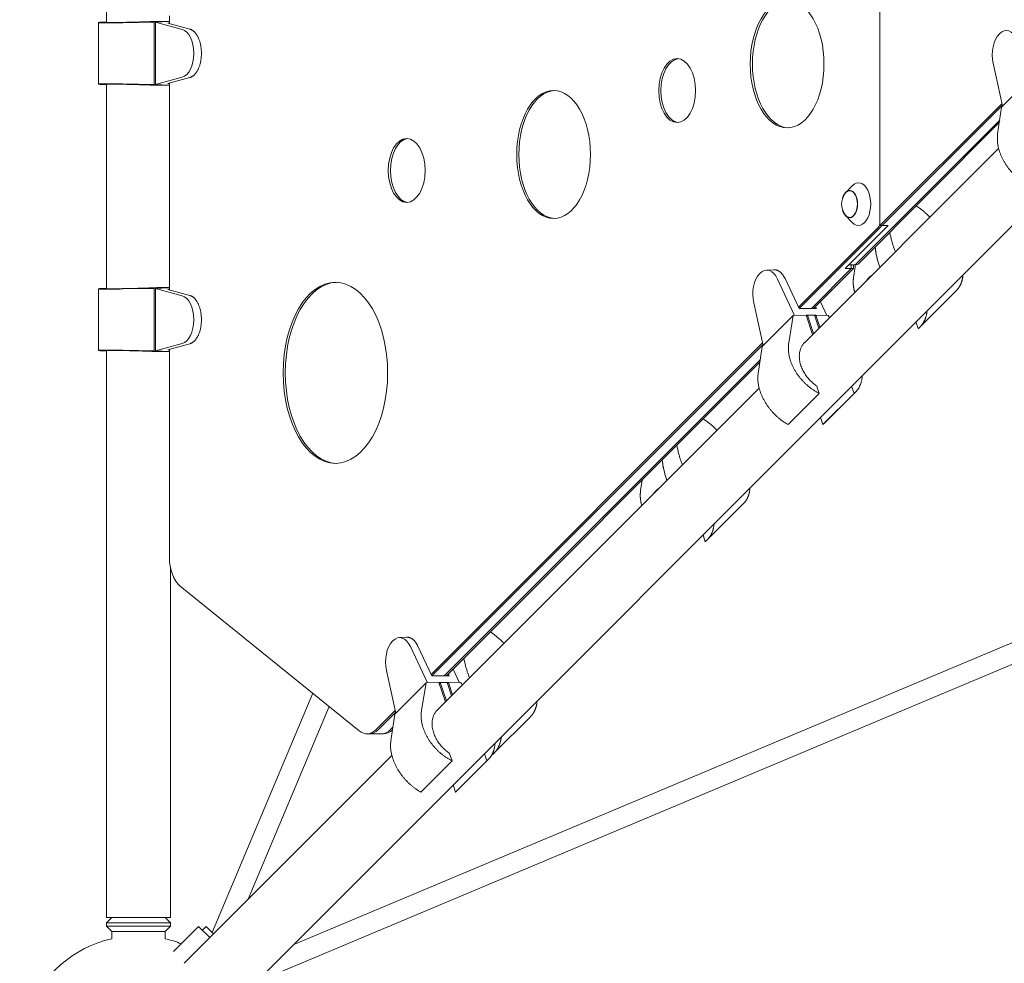
# Model space of a CAD drawing. Units: millimetres. Extents: x -6231 to 9079, y -5031 to 5855.
# Drawn here: x -3022 to -2097, y -2824 to -1938 of the extents above; entities that cross this region are included whole.
import ezdxf

# ---------------------------------------------------------------- set-up
doc = ezdxf.new("R2010")
doc.units = ezdxf.units.MM
doc.header["$LTSCALE"] = 20
doc.layers.add('2d', color=230, linetype='Continuous')

msp = doc.modelspace()

# ---------------------------------------------------------------- linework, layer by layer
at = {"layer": '2d', "lineweight": 0}
for p, q in [((-2213.39, -2131.73, 2163.11), (-2213.39, -778.27, 2163.11)), ((-2824.39, -2867.03, 2163.11), (-1509.59, -1552.22, 2163.11)), ((-2940.08, -1809.1, 2163.11), (-2940.08, -1940.9, 2163.11)), ((-2947.36, -1998.87, 2163.11), (-2947.36, -1941.13, 2163.11)), ((-2943.97, -1940.7, 2163.11), (-2940.08, -1940.7, 2163.11)), ((-2895.15, -1940.7, 2163.11), (-2924.62, -1941.23, 2163.11)), ((-2897.38, -1940.19, 2163.11), (-2883.31, -1940.19, 2163.11)), ((-2895.78, -1940.14, 2163.11), (-2892.59, -1940, 2163.11)), ((-2882.1, -1940.14, 2163.11), (-2895.78, -1940.14, 2163.11)), ((-2895.78, -1940.19, 2163.11), (-2895.78, -1940.14, 2163.11)), ((-2883.31, -1940.19, 2163.11), (-2895.15, -1940.7, 2163.11)), ((-2895.15, -1999.3, 2163.11), (-2895.15, -1940.7, 2163.11)), ((-2893.93, -1940.65, 2163.11), (-2882.09, -1940.14, 2163.11)), ((-2868.88, -1947.54, 2163.11), (-2893.93, -1940.65, 2163.11)), ((-2893.93, -1999.35, 2163.11), (-2893.93, -1940.65, 2163.11)), ((-2892.59, -1940, 2163.11), (-2880.81, -1940, 2163.11)), ((-2883.31, -1940.19, 2163.11), (-2883.31, -1940.19, 2163.11)), ((-2882.37, -1941.62, 2163.11), (-2880.81, -1941.56, 2163.11)), ((-2861.76, -1947.29, 2163.11), (-2882.37, -1941.62, 2163.11)), ((-2880.81, -1940.08, 2163.11), (-2882.1, -1940.14, 2163.11)), ((-2882.09, -1940.14, 2163.11), (-2882.1, -1940.14, 2163.11)), ((-2880.81, -1934.84, 2163.11), (-2880.81, -1942.05, 2163.11)), ((-2101.07, -1951.61, 2163.11), (-2101.32, -1951.86, 2163.11)), ((-2857.93, -1970.25, 2163.11), (-2857.93, -1969.75, 2163.11)), ((-2850.82, -1970.5, 2163.11), (-2850.82, -1969.5, 2163.11)), ((-2106.95, -1979.38, 2163.11), (-2098.09, -2019.4, 2163.11)), ((-2868.88, -1992.46, 2163.11), (-2893.93, -1999.35, 2163.11)), ((-2882.37, -1998.38, 2163.11), (-2861.76, -1992.71, 2163.11)), ((-2069.77, -1991.08, 2163.11), (-2099.07, -2020.39, 2163.11)), ((-2943.97, -1999.3, 2163.11), (-2940.08, -1999.3, 2163.11)), ((-2940.08, -1999.1, 2163.11), (-2940.08, -2190.9, 2163.11)), ((-2895.15, -1999.3, 2163.11), (-2924.62, -1998.77, 2163.11)), ((-2897.38, -1999.81, 2163.11), (-2883.31, -1999.81, 2163.11)), ((-2895.78, -1999.86, 2163.11), (-2895.78, -1999.81, 2163.11)), ((-2882.1, -1999.86, 2163.11), (-2895.78, -1999.86, 2163.11)), ((-2895.78, -1999.86, 2163.11), (-2892.59, -2000, 2163.11)), ((-2883.31, -1999.81, 2163.11), (-2895.15, -1999.3, 2163.11)), ((-2893.93, -1999.35, 2163.11), (-2882.09, -1999.86, 2163.11)), ((-2892.59, -2000, 2163.11), (-2880.81, -2000, 2163.11)), ((-2883.31, -1999.81, 2163.11), (-2883.31, -1999.81, 2163.11)), ((-2880.81, -1998.44, 2163.11), (-2882.37, -1998.38, 2163.11)), ((-2880.81, -1999.92, 2163.11), (-2882.1, -1999.86, 2163.11)), ((-2882.09, -1999.86, 2163.11), (-2882.1, -1999.86, 2163.11)), ((-2880.81, -1997.95, 2163.11), (-2880.81, -2192.05, 2163.11)), ((-2213.39, -2131.73, 2163.11), (-2098.63, -2016.97, 2163.11)), ((-2211.35, -2131.73, 2163.11), (-2098.26, -2018.64, 2163.11)), ((-2099.07, -2020.39, 2163.11), (-2102.78, -2045.61, 2163.11)), ((-2236, -2167.82, 2163.11), (-2100.88, -2032.69, 2163.11)), ((-2101.23, -2035.09, 2163.11), (-2233.96, -2167.82, 2163.11)), ((-2284.05, -2241.41, 2163.11), (-2101.87, -2059.23, 2163.11)), ((-2245.53, -2100.51, 2163.11), (-2239.49, -2094.31, 2163.11)), ((-2179.29, -2113.15, 2163.11), (-2175.37, -2116.02, 2163.11)), ((-2245.53, -2122.54, 2163.11), (-2239.49, -2128.74, 2163.11)), ((-2289.98, -2208.32, 2163.11), (-2214.83, -2133.18, 2163.11)), ((-2289.23, -2209.62, 2163.11), (-2212.79, -2133.18, 2163.11)), ((-2246.05, -2172.15, 2163.11), (-2205.63, -2131.73, 2163.11)), ((-2213.39, -2131.73, 2163.11), (-2205.63, -2131.73, 2163.11)), ((-2204.24, -2138.09, 2163.11), (-2202.95, -2143.61, 2163.11)), ((-2764.08, -2806.72, 2163.11), (-1211.42, -2154.49, 2163.11)), ((-2795.59, -2840.56, 2163.11), (-1199.13, -2169.94, 2163.11)), ((-2319.99, -2173.61, 2163.11), (-2313.01, -2173.22, 2163.11)), ((-2240.33, -2172.15, 2163.11), (-2277.7, -2209.52, 2163.11)), ((-2238.29, -2172.15, 2163.11), (-2275.7, -2209.56, 2163.11)), ((-2238.29, -2172.15, 2163.11), (-2246.05, -2172.15, 2163.11)), ((-2242.39, -2168.49, 2163.11), (-2235.4, -2168.49, 2163.11)), ((-2240.33, -2172.15, 2163.11), (-2240.33, -2168.49, 2163.11)), ((-2238.29, -2168.49, 2163.11), (-2238.29, -2172.15, 2163.11)), ((-2236.68, -2170.59, 2163.11), (-2238.15, -2180.41, 2163.11)), ((-2214.69, -2166.97, 2163.11), (-2213.42, -2170.78, 2163.11)), ((-2326.07, -2176.61, 2163.11), (-2326.32, -2176.86, 2163.11)), ((-2309.49, -2181.93, 2163.11), (-2293.52, -2216.06, 2163.11)), ((-2289.37, -2209.62, 2163.11), (-2302.51, -2181.54, 2163.11)), ((-2947.36, -2248.87, 2163.11), (-2947.36, -2191.13, 2163.11)), ((-2943.97, -2190.7, 2163.11), (-2940.08, -2190.7, 2163.11)), ((-2895.15, -2190.7, 2163.11), (-2924.62, -2191.23, 2163.11)), ((-2897.38, -2190.19, 2163.11), (-2883.31, -2190.19, 2163.11)), ((-2895.78, -2190.14, 2163.11), (-2892.59, -2190, 2163.11)), ((-2882.1, -2190.14, 2163.11), (-2895.78, -2190.14, 2163.11)), ((-2895.78, -2190.19, 2163.11), (-2895.78, -2190.14, 2163.11)), ((-2883.31, -2190.19, 2163.11), (-2895.15, -2190.7, 2163.11)), ((-2895.15, -2249.3, 2163.11), (-2895.15, -2190.7, 2163.11)), ((-2893.93, -2190.65, 2163.11), (-2882.09, -2190.14, 2163.11)), ((-2868.88, -2197.54, 2163.11), (-2893.93, -2190.65, 2163.11)), ((-2893.93, -2249.35, 2163.11), (-2893.93, -2190.65, 2163.11)), ((-2892.59, -2190, 2163.11), (-2880.81, -2190, 2163.11)), ((-2883.31, -2190.19, 2163.11), (-2883.31, -2190.19, 2163.11)), ((-2882.37, -2191.62, 2163.11), (-2880.81, -2191.56, 2163.11)), ((-2861.76, -2197.29, 2163.11), (-2882.37, -2191.62, 2163.11)), ((-2880.81, -2190.08, 2163.11), (-2882.1, -2190.14, 2163.11)), ((-2882.09, -2190.14, 2163.11), (-2882.1, -2190.14, 2163.11)), ((-2141.71, -2192.94, 2163.11), (-2175.94, -2227.17, 2163.11)), ((-2331.95, -2204.38, 2163.11), (-2323.09, -2244.4, 2163.11)), ((-2281.03, -2209.44, 2163.11), (-2289.37, -2209.62, 2163.11)), ((-2281.03, -2209.44, 2163.11), (-2273.04, -2209.62, 2163.11)), ((-2273.04, -2209.62, 2163.11), (-2273.91, -2207.77, 2163.11)), ((-2263.31, -2216.06, 2163.11), (-2269.33, -2203.19, 2163.11)), ((-2857.93, -2220.25, 2163.11), (-2857.93, -2219.75, 2163.11)), ((-2850.82, -2220.5, 2163.11), (-2850.82, -2219.5, 2163.11)), ((-2294.77, -2216.08, 2163.11), (-2324.07, -2245.39, 2163.11)), ((-2294.77, -2216.08, 2163.11), (-2299.01, -2241.84, 2163.11)), ((-2282.68, -2215.83, 2163.11), (-2294.77, -2216.08, 2163.11)), ((-2276.62, -2233.99, 2163.11), (-2282.68, -2215.83, 2163.11)), ((-2282.67, -2215.83, 2163.11), (-2281.43, -2215.81, 2163.11)), ((-2281.43, -2215.81, 2163.11), (-2282.37, -2216.75, 2163.11)), ((-2281.43, -2215.81, 2163.11), (-2281.42, -2215.81, 2163.11)), ((-2278.09, -2215.73, 2163.11), (-2281.42, -2215.81, 2163.11)), ((-2281.42, -2215.81, 2163.11), (-2275.68, -2233.04, 2163.11)), ((-2278.09, -2215.73, 2163.11), (-2274.89, -2215.81, 2163.11)), ((-2274.89, -2215.81, 2163.11), (-2274.89, -2215.81, 2163.11)), ((-2274.89, -2215.81, 2163.11), (-2270.78, -2228.14, 2163.11)), ((-2273.69, -2215.83, 2163.11), (-2274.89, -2215.81, 2163.11)), ((-2274.59, -2216.72, 2163.11), (-2273.69, -2215.83, 2163.11)), ((-2273.69, -2215.83, 2163.11), (-2262.11, -2216.08, 2163.11)), ((-2269.89, -2227.25, 2163.11), (-2273.69, -2215.83, 2163.11)), ((-2262.11, -2216.08, 2163.11), (-2260.6, -2217.96, 2163.11)), ((-2177.38, -2228.49, 2163.11), (-2179.5, -2222.14, 2163.11)), ((-2868.88, -2242.46, 2163.11), (-2893.93, -2249.35, 2163.11)), ((-2882.37, -2248.38, 2163.11), (-2861.76, -2242.71, 2163.11)), ((-2634.98, -2553.32, 2163.11), (-2323.63, -2241.97, 2163.11)), ((-2634.23, -2554.62, 2163.11), (-2323.26, -2243.64, 2163.11)), ((-2324.07, -2245.39, 2163.11), (-2327.78, -2270.61, 2163.11)), ((-2943.97, -2249.3, 2163.11), (-2940.08, -2249.3, 2163.11)), ((-2940.08, -2249.1, 2163.11), (-2940.08, -2781.5, 2163.11)), ((-2895.15, -2249.3, 2163.11), (-2924.62, -2248.77, 2163.11)), ((-2897.38, -2249.81, 2163.11), (-2883.31, -2249.81, 2163.11)), ((-2895.78, -2249.86, 2163.11), (-2895.78, -2249.81, 2163.11)), ((-2882.1, -2249.86, 2163.11), (-2895.78, -2249.86, 2163.11)), ((-2895.78, -2249.86, 2163.11), (-2892.59, -2250, 2163.11)), ((-2883.31, -2249.81, 2163.11), (-2895.15, -2249.3, 2163.11)), ((-2893.93, -2249.35, 2163.11), (-2882.09, -2249.86, 2163.11)), ((-2892.59, -2250, 2163.11), (-2880.81, -2250, 2163.11)), ((-2883.31, -2249.81, 2163.11), (-2883.31, -2249.81, 2163.11)), ((-2880.81, -2248.44, 2163.11), (-2882.37, -2248.38, 2163.11)), ((-2880.81, -2249.92, 2163.11), (-2882.1, -2249.86, 2163.11)), ((-2882.09, -2249.86, 2163.11), (-2882.1, -2249.86, 2163.11)), ((-2880.81, -2247.95, 2163.11), (-2880.81, -2443.04, 2163.11)), ((-2325.88, -2257.69, 2163.11), (-2622.7, -2554.52, 2163.11)), ((-2326.23, -2260.09, 2163.11), (-2620.7, -2554.56, 2163.11)), ((-2629.05, -2586.41, 2163.11), (-2326.87, -2284.23, 2163.11)), ((-2270.36, -2289.32, 2163.11), (-2272.67, -2282.39, 2163.11)), ((-2237.7, -2289.32, 2163.11), (-2239.94, -2282.58, 2163.11)), ((-2270.36, -2289.32, 2163.11), (-2299.66, -2318.62, 2163.11)), ((-2267, -2318.62, 2163.11), (-2237.7, -2289.32, 2163.11)), ((-2265.55, -2317.29, 2163.11), (-2236.33, -2288.07, 2163.11)), ((-2267, -2318.62, 2163.11), (-2269.24, -2311.88, 2163.11)), ((-2379.33, -2313.18, 2163.11), (-2375.4, -2316.05, 2163.11)), ((-2404.27, -2338.13, 2163.11), (-2402.99, -2343.64, 2163.11)), ((-2414.72, -2367, 2163.11), (-2413.45, -2370.81, 2163.11)), ((-2436.72, -2370.63, 2163.11), (-2438.19, -2380.44, 2163.11)), ((-2341.75, -2392.98, 2163.11), (-2375.97, -2427.2, 2163.11)), ((-2377.42, -2428.53, 2163.11), (-2379.54, -2422.17, 2163.11)), ((-2879.78, -2453.23, 2163.11), (-2879.78, -2781.5, 2163.11)), ((-2870.81, -2470.23, 2163.11), (-2702.55, -2606.12, 2163.11)), ((-2579.36, -2513.22, 2163.11), (-2575.44, -2516.09, 2163.11)), ((-2671.07, -2521.61, 2163.11), (-2671.32, -2521.86, 2163.11)), ((-2664.99, -2518.61, 2163.11), (-2658.01, -2518.22, 2163.11)), ((-2654.49, -2526.93, 2163.11), (-2638.52, -2561.06, 2163.11)), ((-2634.37, -2554.62, 2163.11), (-2647.51, -2526.54, 2163.11)), ((-2604.31, -2538.16, 2163.11), (-2603.02, -2543.68, 2163.11)), ((-2676.95, -2549.38, 2163.11), (-2668.09, -2589.4, 2163.11)), ((-2618.04, -2554.62, 2163.11), (-2618.91, -2552.77, 2163.11)), ((-2608.31, -2561.06, 2163.11), (-2614.33, -2548.19, 2163.11)), ((-2639.77, -2561.08, 2163.11), (-2669.07, -2590.39, 2163.11)), ((-2639.77, -2561.08, 2163.11), (-2644.01, -2586.84, 2163.11)), ((-2627.68, -2560.83, 2163.11), (-2639.77, -2561.08, 2163.11)), ((-2626.03, -2554.44, 2163.11), (-2634.37, -2554.62, 2163.11)), ((-2621.62, -2578.99, 2163.11), (-2627.68, -2560.83, 2163.11)), ((-2627.67, -2560.83, 2163.11), (-2626.43, -2560.81, 2163.11)), ((-2626.43, -2560.81, 2163.11), (-2627.37, -2561.75, 2163.11)), ((-2626.43, -2560.81, 2163.11), (-2626.42, -2560.81, 2163.11)), ((-2623.09, -2560.73, 2163.11), (-2626.42, -2560.81, 2163.11)), ((-2626.42, -2560.81, 2163.11), (-2620.68, -2578.04, 2163.11)), ((-2626.03, -2554.44, 2163.11), (-2618.04, -2554.62, 2163.11)), ((-2623.09, -2560.73, 2163.11), (-2619.89, -2560.81, 2163.11)), ((-2619.89, -2560.81, 2163.11), (-2619.89, -2560.81, 2163.11)), ((-2619.89, -2560.81, 2163.11), (-2615.78, -2573.14, 2163.11)), ((-2618.69, -2560.83, 2163.11), (-2619.89, -2560.81, 2163.11)), ((-2619.59, -2561.72, 2163.11), (-2618.69, -2560.83, 2163.11)), ((-2618.69, -2560.83, 2163.11), (-2607.11, -2561.08, 2163.11)), ((-2614.89, -2572.25, 2163.11), (-2618.69, -2560.83, 2163.11)), ((-2607.11, -2561.08, 2163.11), (-2605.6, -2562.96, 2163.11)), ((-2746.18, -2570.89, 2163.11), (-2840.56, -2795.59, 2163.11)), ((-2730.79, -2583.32, 2163.11), (-2806.72, -2764.08, 2163.11)), ((-2686.57, -2604.92, 2163.11), (-2668.63, -2586.97, 2163.11)), ((-2684.53, -2604.92, 2163.11), (-2668.26, -2588.64, 2163.11)), ((-2684.53, -2604.92, 2163.11), (-2668.26, -2588.64, 2163.11)), ((-2669.07, -2590.39, 2163.11), (-2672.78, -2615.61, 2163.11)), ((-2541.78, -2593.01, 2163.11), (-2576.01, -2627.24, 2163.11)), ((-2670.88, -2602.69, 2163.11), (-2673.1, -2604.92, 2163.11)), ((-2695.23, -2608.94, 2163.11), (-2679.72, -2608.94, 2163.11)), ((-2867.03, -2824.39, 2163.11), (-2671.87, -2629.23, 2163.11)), ((-2615.36, -2634.32, 2163.11), (-2644.66, -2663.62, 2163.11)), ((-2615.36, -2634.32, 2163.11), (-2617.67, -2627.39, 2163.11)), ((-2612, -2663.62, 2163.11), (-2582.7, -2634.32, 2163.11)), ((-2610.55, -2662.29, 2163.11), (-2581.33, -2633.07, 2163.11)), ((-2582.7, -2634.32, 2163.11), (-2584.94, -2627.58, 2163.11)), ((-2577.45, -2628.56, 2163.11), (-2577.64, -2628, 2163.11)), ((-2612, -2663.62, 2163.11), (-2614.24, -2656.88, 2163.11)), ((-2935.08, -2781.5, 2163.11), (-2940.08, -2786.5, 2163.11)), ((-2879.78, -2781.5, 2163.11), (-2940.08, -2781.5, 2163.11)), ((-2884.78, -2781.5, 2163.11), (-2879.78, -2786.5, 2163.11)), ((-2879.78, -2786.5, 2163.11), (-2940.08, -2786.5, 2163.11)), ((-2940.08, -2789.5, 2163.11), (-2940.08, -2786.5, 2163.11)), ((-2879.78, -2789.5, 2163.11), (-2940.08, -2789.5, 2163.11)), ((-2935.08, -2794.5, 2163.11), (-2940.08, -2789.5, 2163.11)), ((-2884.78, -2794.5, 2163.11), (-2879.78, -2789.5, 2163.11)), ((-2879.78, -2789.5, 2163.11), (-2879.78, -2786.5, 2163.11)), ((-2877.08, -2813.44, 2163.11), (-2853.43, -2789.79, 2163.11)), ((-2842.93, -2800.29, 2163.11), (-2853.43, -2789.79, 2163.11)), ((-2849.9, -2793.33, 2163.11), (-2846.36, -2789.79, 2163.11)), ((-2846.36, -2789.79, 2163.11), (-2839.4, -2796.76, 2163.11)), ((-2884.78, -2794.5, 2163.11), (-2935.08, -2794.5, 2163.11)), ((-2935.08, -2801.36, 2163.11), (-2935.08, -2794.5, 2163.11)), ((-2884.78, -2801.39, 2163.11), (-2884.78, -2794.5, 2163.11))]:
    msp.add_line(p, q, dxfattribs=at)
for centre, radius, start, end in [((-2232.35, -2111.52, 2163.11), 17, 146.10578, 213.89422), ((-2910, -2910, 2163.11), 111.5, 102.9968, 214.14403), ((-2910, -2910, 2163.11), 111.5, 68.80264, 76.92534)]:
    msp.add_arc(centre, radius, start, end, dxfattribs=at)
for centre, major_axis, ratio, start_param, end_param in [((-2300.57, -1980, 2163.11), (0, -60), 0.57735, -6.283185, 0), ((-2298.53, -1980, 2163.11), (0, 60), 0.57735, 0.029467, 3.112126), ((-2870.93, -1969.77, 2163.11), (0.02, 22.51), 0.577445, -1.569236, -0.156896), ((-2094.58, -1971.12, 2163.11), (0.01, 22.52), 0.576783, -0.888884, 0.523455), ((-2094.81, -1971.35, 2163.11), (0.01, -22.5), 0.577823, -2.618138, -1.205798), ((-2870.93, -1970.23, 2163.11), (-0.02, 22.51), 0.577445, -2.984696, -1.572357), ((-2403.91, -2005, 2163.11), (0, -30), 0.57735, -6.283185, 0), ((-2401.87, -2005, 2163.11), (0, 30), 0.57735, 0.05896, 3.082633), ((-2519.96, -2065, 2163.11), (0, -60), 0.57735, -6.283185, 0), ((-2517.92, -2065, 2163.11), (0, 60), 0.57735, 0.029467, 3.112126), ((-2657.95, -2080, 2163.11), (0, -30), 0.57735, -6.283185, 0), ((-2655.91, -2080, 2163.11), (0, 30), 0.57735, 0.05896, 3.082633), ((-2233.6, -2111.52, 2163.11), (0, -20.01), 0.57735, -0.534975, 3.676567), ((-2241.76, -2111.52, 2163.11), (0, -12.8), 0.57735, -1.119994, 4.261587), ((-2216.28, -2128.85, 2163.11), (0, 5), 0.57735, -2.617994, -1.570796), ((-2214.23, -2128.85, 2163.11), (0, 5), 0.57735, -2.617994, -2.186276), ((-2319.58, -2196.12, 2163.11), (0.01, 22.52), 0.576783, -0.888884, 0.523455), ((-2319.81, -2196.35, 2163.11), (0.01, -22.5), 0.577823, -2.618138, -1.205798), ((-2724.92, -2270, 2163.11), (0, -85), 0.57735, -6.283185, 0), ((-2722.88, -2270, 2163.11), (0, 85), 0.57735, 0.020799, 3.120794), ((-2870.93, -2219.77, 2163.11), (0.02, 22.51), 0.577445, -1.569236, -0.156896), ((-2870.93, -2220.23, 2163.11), (-0.02, 22.51), 0.577445, -2.984696, -1.572357), ((-2863.49, -2443.04, 2163.11), (0, -30), 0.57735, -1.570796, -0.436332), ((-2664.81, -2541.35, 2163.11), (0.01, -22.5), 0.577823, -2.618138, -1.205798), ((-2664.58, -2541.12, 2163.11), (0.01, 22.52), 0.576783, -0.888884, 0.523455), ((-2695.23, -2578.94, 2163.11), (0, -30), 0.57735, -0.436332, 0.523599), ((-2693.19, -2578.94, 2163.11), (0, -30), 0.57735, 0, 0.523599), ((-2681.76, -2578.94, 2163.11), (0, -30), 0.57735, 0, 0.523599)]:
    msp.add_ellipse(centre, major_axis=major_axis, ratio=ratio, start_param=start_param, end_param=end_param, dxfattribs=at)
at = {"layer": '2d', "lineweight": 0, "extrusion": (0, 0, -1)}
for centre, major_axis, start_param, end_param in [((-2241.76, -2111.52, 2163.11), (0, 12.5), -0.709912, 3.851504), ((-2214.23, -2128.85, 2163.11), (0, -5), -0.955317, -0.523599), ((-2208.52, -2128.85, 2163.11), (0, -5), -0.955317, -0.523599), ((-2237.44, -2163.49, 2163.11), (0, -5), -0.523599, 0), ((-2237.44, -2163.49, 2163.11), (0, -5), -0.523599, 0), ((-2235.4, -2163.49, 2163.11), (0, -5), -0.523599, 0), ((-2681.76, -2578.94, 2163.11), (0, -30), -0.523599, 0), ((-2679.72, -2578.94, 2163.11), (0, -30), -0.51223, 0)]:
    msp.add_ellipse(centre, major_axis=major_axis, ratio=0.57735, start_param=start_param, end_param=end_param, dxfattribs=at)
at = {"layer": '2d', "lineweight": 0}
for points, weights in [([(-2924.62, -1941.23, 2163.11), (-2945.25, -1941.61, 2163.11), (-2953.1, -1941.39, 2163.11), (-2943.97, -1940.7, 2163.11)], [1, 0.821528740105, 0.821528740105, 1]), ([(-2940.08, -1940.82, 2163.11), (-2941.91, -1941.4, 2163.11), (-2920.19, -1941.05, 2163.11), (-2897.38, -1940.19, 2163.11)], [0.912725394916, 0.628631678381, 0.657723213409, 1]), ([(-2861.76, -1947.29, 2163.11), (-2855.16, -1949.1, 2163.11), (-2850.82, -1957.91, 2163.11), (-2850.82, -1969.5, 2163.11)], [1, 0.840568667745, 0.840568667745, 1]), ([(-2850.82, -1970.5, 2163.11), (-2850.82, -1982.09, 2163.11), (-2855.16, -1990.9, 2163.11), (-2861.76, -1992.71, 2163.11)], [1, 0.840568667745, 0.840568667745, 1]), ([(-2924.62, -1998.77, 2163.11), (-2945.25, -1998.39, 2163.11), (-2953.1, -1998.61, 2163.11), (-2943.97, -1999.3, 2163.11)], [1, 0.821528740105, 0.821528740105, 1]), ([(-2940.08, -1999.18, 2163.11), (-2941.91, -1998.6, 2163.11), (-2920.19, -1998.95, 2163.11), (-2897.38, -1999.81, 2163.11)], [0.912725394916, 0.628631678381, 0.657723213409, 1]), ([(-2102.78, -2045.61, 2163.11), (-2105.38, -2063.27, 2163.11), (-2093.97, -2082.74, 2163.11), (-2074.66, -2093.62, 2163.11)], [1, 0.821528740105, 0.821528740105, 1]), ([(-2313.01, -2173.22, 2163.11), (-2308.79, -2172.99, 2163.11), (-2305.06, -2176.09, 2163.11), (-2302.51, -2181.54, 2163.11)], [0.890641340387, 0.860532194967, 0.896985081504, 1]), ([(-2238.15, -2180.41, 2163.11), (-2238.79, -2184.69, 2163.11), (-2238.49, -2189.45, 2163.11), (-2237.15, -2194.51, 2163.11)], [1, 0.94976455177, 0.913626900875, 0.891587047315]), ([(-2225.91, -2183.27, 2163.11), (-2224.73, -2181.39, 2163.11), (-2223.19, -2179.88, 2163.11), (-2221.39, -2178.75, 2163.11)], [0.710867193636, 0.727933321055, 0.751521244, 0.781630962473]), ([(-2135.38, -2178.02, 2163.11), (-2135.81, -2184.21, 2163.11), (-2138.04, -2189.27, 2163.11), (-2141.71, -2192.94, 2163.11)], [0.870097287131, 0.881812854842, 0.917180401207, 0.976199926224]), ([(-2924.62, -2191.23, 2163.11), (-2945.25, -2191.61, 2163.11), (-2953.1, -2191.39, 2163.11), (-2943.97, -2190.7, 2163.11)], [1, 0.821528740105, 0.821528740105, 1]), ([(-2940.08, -2190.82, 2163.11), (-2941.91, -2191.4, 2163.11), (-2920.19, -2191.05, 2163.11), (-2897.38, -2190.19, 2163.11)], [0.912725394916, 0.628631678381, 0.657723213409, 1]), ([(-2861.76, -2197.29, 2163.11), (-2855.16, -2199.1, 2163.11), (-2850.82, -2207.91, 2163.11), (-2850.82, -2219.5, 2163.11)], [1, 0.840568667745, 0.840568667745, 1]), ([(-2169.1, -2211.74, 2163.11), (-2169.71, -2218.84, 2163.11), (-2172.66, -2224.53, 2163.11), (-2177.38, -2228.49, 2163.11)], [0.870097287131, 0.883310889192, 0.926611793482, 1]), ([(-2850.82, -2220.5, 2163.11), (-2850.82, -2232.09, 2163.11), (-2855.16, -2240.9, 2163.11), (-2861.76, -2242.71, 2163.11)], [1, 0.840568667745, 0.840568667745, 1]), ([(-2299.01, -2241.84, 2163.11), (-2301.98, -2259.87, 2163.11), (-2290.35, -2279.13, 2163.11), (-2270.36, -2289.32, 2163.11)], [1, 0.821528740105, 0.821528740105, 1]), ([(-2272.67, -2282.39, 2163.11), (-2289.07, -2271.09, 2163.11), (-2295.48, -2252.77, 2163.11), (-2284.09, -2241.45, 2163.11)], [1, 0.705861116621, 0.643009268366, 0.811444455234]), ([(-2924.62, -2248.77, 2163.11), (-2945.25, -2248.39, 2163.11), (-2953.1, -2248.61, 2163.11), (-2943.97, -2249.3, 2163.11)], [1, 0.821528740105, 0.821528740105, 1]), ([(-2940.08, -2249.18, 2163.11), (-2941.91, -2248.6, 2163.11), (-2920.19, -2248.95, 2163.11), (-2897.38, -2249.81, 2163.11)], [0.912725394916, 0.628631678381, 0.657723213409, 1]), ([(-2327.78, -2270.61, 2163.11), (-2330.38, -2288.27, 2163.11), (-2318.97, -2307.74, 2163.11), (-2299.66, -2318.62, 2163.11)], [1, 0.821528740105, 0.821528740105, 1]), ([(-2229.96, -2272.6, 2163.11), (-2230.33, -2279.82, 2163.11), (-2233.1, -2285.51, 2163.11), (-2237.7, -2289.32, 2163.11)], [0.869483830062, 0.881349256517, 0.924854646496, 1]), ([(-2265.55, -2317.29, 2163.11), (-2266.02, -2317.76, 2163.11), (-2266.5, -2318.2, 2163.11), (-2267, -2318.62, 2163.11)], [0.976242037771, 0.983774812077, 0.99169413282, 1]), ([(-2438.19, -2380.44, 2163.11), (-2438.83, -2384.73, 2163.11), (-2438.53, -2389.48, 2163.11), (-2437.18, -2394.54, 2163.11)], [1, 0.949764551771, 0.913626900876, 0.891587047316]), ([(-2425.94, -2383.31, 2163.11), (-2424.76, -2381.43, 2163.11), (-2423.23, -2379.92, 2163.11), (-2421.42, -2378.78, 2163.11)], [0.710867193642, 0.727933321058, 0.751521243998, 0.781630962461]), ([(-2335.41, -2378.05, 2163.11), (-2335.84, -2384.25, 2163.11), (-2338.07, -2389.3, 2163.11), (-2341.75, -2392.98, 2163.11)], [0.870097287131, 0.881812854841, 0.917180401206, 0.976199926224]), ([(-2369.14, -2411.78, 2163.11), (-2369.74, -2418.87, 2163.11), (-2372.69, -2424.57, 2163.11), (-2377.42, -2428.53, 2163.11)], [0.870097287131, 0.883310889191, 0.926611793481, 1]), ([(-2658.01, -2518.22, 2163.11), (-2653.79, -2517.99, 2163.11), (-2650.06, -2521.09, 2163.11), (-2647.51, -2526.54, 2163.11)], [0.890641340387, 0.860532194967, 0.896985081504, 1]), ([(-2535.45, -2578.09, 2163.11), (-2535.88, -2584.28, 2163.11), (-2538.11, -2589.34, 2163.11), (-2541.78, -2593.01, 2163.11)], [0.87009728713, 0.88181285484, 0.917180401205, 0.976199926224]), ([(-2644.01, -2586.84, 2163.11), (-2646.98, -2604.87, 2163.11), (-2635.35, -2624.13, 2163.11), (-2615.36, -2634.32, 2163.11)], [1, 0.821528740105, 0.821528740105, 1]), ([(-2617.67, -2627.39, 2163.11), (-2634.07, -2616.09, 2163.11), (-2640.48, -2597.77, 2163.11), (-2629.09, -2586.45, 2163.11)], [1, 0.705861116632, 0.64300926837, 0.811444455215]), ([(-2672.78, -2615.61, 2163.11), (-2675.38, -2633.27, 2163.11), (-2663.97, -2652.74, 2163.11), (-2644.66, -2663.62, 2163.11)], [1, 0.821528740105, 0.821528740105, 1]), ([(-2574.96, -2617.6, 2163.11), (-2575.33, -2624.82, 2163.11), (-2578.1, -2630.51, 2163.11), (-2582.7, -2634.32, 2163.11)], [0.869483830062, 0.881349256517, 0.924854646496, 1]), ([(-2569.17, -2611.81, 2163.11), (-2569.78, -2618.91, 2163.11), (-2572.73, -2624.6, 2163.11), (-2577.45, -2628.56, 2163.11)], [0.87009728713, 0.88331088919, 0.92661179348, 1]), ([(-2610.55, -2662.29, 2163.11), (-2611.02, -2662.76, 2163.11), (-2611.5, -2663.2, 2163.11), (-2612, -2663.62, 2163.11)], [0.976242037771, 0.983774812077, 0.99169413282, 1])]:
    msp.add_rational_spline(points, weights, degree=3, dxfattribs=at)
for points, knots in [([(-2166.6, -2123.96, 2163.11), (-2167.82, -2122.58, 2163.11), (-2169.1, -2121.29, 2163.11), (-2171.22, -2119.34, 2163.11), (-2172.04, -2118.63, 2163.11), (-2173.69, -2117.28, 2163.11), (-2174.52, -2116.63, 2163.11), (-2175.37, -2116.02, 2163.11)], [0.001273, 0.001273, 0.001273, 0.001273, 0.00727612, 0.00727612, 0.01091419, 0.01091419, 0.01455225, 0.01455225, 0.01455225, 0.01455225]), ([(-2202.95, -2143.61, 2163.11), (-2202.68, -2144.79, 2163.11), (-2202.36, -2145.96, 2163.11), (-2201.68, -2148.28, 2163.11), (-2201.31, -2149.43, 2163.11), (-2200.28, -2152.47, 2163.11), (-2199.59, -2154.35, 2163.11), (-2198.87, -2156.23, 2163.11)], [0, 0, 0, 0, 0.00363806, 0.00363806, 0.00727612, 0.00727612, 0.01327925, 0.01327925, 0.01327925, 0.01327925]), ([(-2217.84, -2151.7, 2163.11), (-2217.61, -2154.11, 2163.11), (-2217.27, -2156.46, 2163.11), (-2216.55, -2160.17, 2163.11), (-2216.23, -2161.57, 2163.11), (-2215.88, -2162.94, 2163.11), (-2215.88, -2162.94, 2163.11), (-2215.88, -2162.95, 2163.11)], [0.00167603, 0.00167603, 0.00167603, 0.00167603, 0.00894649, 0.00894649, 0.01341973, 0.01341973, 0.01342767, 0.01342767, 0.01342767, 0.01342767]), ([(-2214.69, -2166.97, 2163.11), (-2215.56, -2164.35, 2163.11), (-2216.27, -2161.62, 2163.11), (-2217.09, -2157.38, 2163.11), (-2217.33, -2155.94, 2163.11), (-2217.63, -2153.7, 2163.11), (-2217.72, -2152.91, 2163.11), (-2217.8, -2152.12, 2163.11)], [0, 0, 0, 0, 0.00894652, 0.00894652, 0.01341978, 0.01341978, 0.01579485, 0.01579485, 0.01579485, 0.01579485]), ([(-2366.63, -2323.99, 2163.11), (-2367.86, -2322.62, 2163.11), (-2369.13, -2321.33, 2163.11), (-2371.25, -2319.38, 2163.11), (-2372.07, -2318.67, 2163.11), (-2373.72, -2317.31, 2163.11), (-2374.56, -2316.67, 2163.11), (-2375.4, -2316.05, 2163.11)], [0.001273, 0.001273, 0.001273, 0.001273, 0.00727612, 0.00727612, 0.01091419, 0.01091419, 0.01455225, 0.01455225, 0.01455225, 0.01455225]), ([(-2402.99, -2343.64, 2163.11), (-2402.71, -2344.82, 2163.11), (-2402.4, -2345.99, 2163.11), (-2401.71, -2348.31, 2163.11), (-2401.35, -2349.47, 2163.11), (-2400.32, -2352.51, 2163.11), (-2399.63, -2354.39, 2163.11), (-2398.9, -2356.26, 2163.11)], [0, 0, 0, 0, 0.00363806, 0.00363806, 0.00727612, 0.00727612, 0.01327925, 0.01327925, 0.01327925, 0.01327925]), ([(-2417.88, -2351.73, 2163.11), (-2417.65, -2354.14, 2163.11), (-2417.31, -2356.5, 2163.11), (-2416.59, -2360.21, 2163.11), (-2416.27, -2361.6, 2163.11), (-2415.91, -2362.98, 2163.11), (-2415.91, -2362.98, 2163.11), (-2415.91, -2362.98, 2163.11)], [0.00167603, 0.00167603, 0.00167603, 0.00167603, 0.00894649, 0.00894649, 0.01341973, 0.01341973, 0.01342767, 0.01342767, 0.01342767, 0.01342767]), ([(-2414.72, -2367, 2163.11), (-2415.59, -2364.38, 2163.11), (-2416.3, -2361.66, 2163.11), (-2417.13, -2357.42, 2163.11), (-2417.36, -2355.98, 2163.11), (-2417.66, -2353.74, 2163.11), (-2417.75, -2352.95, 2163.11), (-2417.83, -2352.16, 2163.11)], [0, 0, 0, 0, 0.00894652, 0.00894652, 0.01341978, 0.01341978, 0.01579485, 0.01579485, 0.01579485, 0.01579485]), ([(-2566.67, -2524.03, 2163.11), (-2567.89, -2522.65, 2163.11), (-2569.17, -2521.36, 2163.11), (-2571.29, -2519.41, 2163.11), (-2572.11, -2518.7, 2163.11), (-2573.76, -2517.35, 2163.11), (-2574.6, -2516.7, 2163.11), (-2575.44, -2516.09, 2163.11)], [0.001273, 0.001273, 0.001273, 0.001273, 0.00727612, 0.00727612, 0.01091419, 0.01091419, 0.01455225, 0.01455225, 0.01455225, 0.01455225]), ([(-2603.02, -2543.68, 2163.11), (-2602.75, -2544.86, 2163.11), (-2602.43, -2546.03, 2163.11), (-2601.75, -2548.35, 2163.11), (-2601.38, -2549.5, 2163.11), (-2600.35, -2552.54, 2163.11), (-2599.66, -2554.42, 2163.11), (-2598.94, -2556.3, 2163.11)], [0, 0, 0, 0, 0.00363806, 0.00363806, 0.00727612, 0.00727612, 0.01327925, 0.01327925, 0.01327925, 0.01327925])]:
    msp.add_open_spline(points, degree=3, knots=knots, dxfattribs=at)
for points in [[(-2236.68, -2170.59, 2163.11), (-2236.58, -2169.9, 2163.11), (-2236.46, -2169.2, 2163.11), (-2236.35, -2168.49, 2163.11)], [(-2436.72, -2370.63, 2163.11), (-2436.71, -2370.61, 2163.11), (-2436.71, -2370.58, 2163.11), (-2436.71, -2370.56, 2163.11)]]:
    msp.add_open_spline(points, degree=3, dxfattribs=at)

doc.saveas('drawing.dxf')
